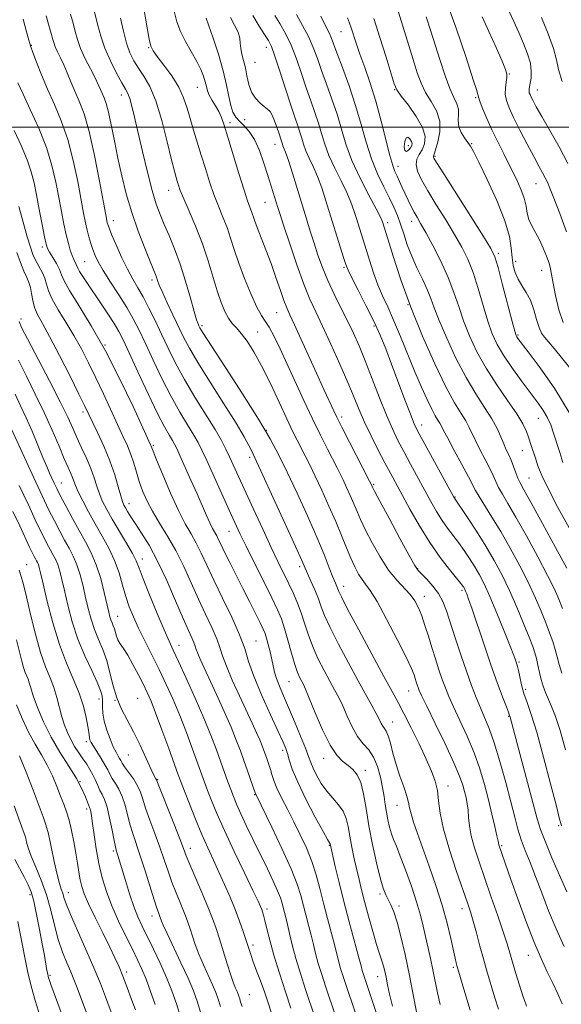
# Model space of a CAD drawing. Extents: x 2099800 to 2102700, y 309800 to 312700.
# Drawn here: x 2100745 to 2100911, y 310730 to 311033 of the extents above; entities that cross this region are included whole.
import ezdxf

# ---------------------------------------------------------------- set-up
doc = ezdxf.new("R2010")
doc.units = 0
doc.header["$MEASUREMENT"] = 0
for name, color, linetype, lineweight in [('CONTOUR INDEX', 41, 'Continuous', 13), ('CONTOUR INTERMEDIATE', 44, 'Continuous', 0), ('GRID LINE', 7, 'Continuous', 0), ('SPOT ELEVATION DTM', 2, 'Continuous', 13)]:
    doc.layers.add(name, color=color, linetype=linetype, lineweight=lineweight)

msp = doc.modelspace()

# ---------------------------------------------------------------- linework, layer by layer
at = {"layer": 'CONTOUR INDEX', "flags": 128}
for points, elevation in [([(2100911.704, 310729.805), (2100910.378, 310732.939), (2100908.872, 310736.181), (2100907.17, 310739.678), (2100905.232, 310743.804), (2100903.013, 310748.99), (2100900.533, 310755.403), (2100898.067, 310762.158), (2100895.953, 310768.107), (2100892.319, 310778.459), (2100892.219, 310778.823), (2100892.005, 310779.951), (2100891.652, 310781.608), (2100891, 310784.477), (2100890.094, 310788.312), (2100889.01, 310792.719), (2100887.794, 310797.372), (2100886.361, 310802.202), (2100884.595, 310807.205), (2100882.456, 310812.307), (2100880.225, 310817.153), (2100878.259, 310821.316), (2100876.815, 310824.53), (2100875.744, 310827.172), (2100874.797, 310829.781), (2100873.773, 310832.775), (2100872.678, 310836.107), (2100871.571, 310839.613), (2100870.498, 310843.123), (2100869.461, 310846.451), (2100868.455, 310849.409), (2100867.445, 310851.872), (2100866.296, 310853.976), (2100864.845, 310855.923), (2100860.738, 310860.344), (2100858.244, 310863.484), (2100855.624, 310867.526), (2100853.133, 310871.923), (2100851.055, 310875.947), (2100849.58, 310879.073), (2100848.505, 310881.569), (2100847.532, 310883.903), (2100846.435, 310886.421), (2100845.28, 310888.965), (2100844.207, 310891.254), (2100843.289, 310893.143), (2100842.337, 310895.025), (2100839.376, 310900.781), (2100837.23, 310905.046), (2100834.775, 310910.086), (2100832.138, 310915.708), (2100826.989, 310926.949), (2100824.798, 310931.675), (2100822.944, 310935.5), (2100821.431, 310938.324), (2100820.215, 310940.22), (2100819.056, 310941.961), (2100817.664, 310944.494), (2100815.855, 310948.462), (2100813.871, 310953.292), (2100812.056, 310958.108), (2100810.658, 310962.228), (2100809.532, 310965.763), (2100808.433, 310969.018), (2100807.174, 310972.267), (2100805.795, 310975.646), (2100804.393, 310979.258), (2100803.045, 310983.164), (2100801.748, 310987.246), (2100800.481, 310991.344), (2100798.06, 310999.087), (2100797.019, 311002.605), (2100796.11, 311005.86), (2100795.063, 311009.018), (2100793.546, 311012.292), (2100791.376, 311015.776), (2100788.98, 311019.092), (2100786.937, 311021.747), (2100785.666, 311023.482), (2100784.954, 311024.976), (2100784.426, 311027.145), (2100783.789, 311030.592), (2100782.438, 311038.404)], 930), ([(2100913.882, 310912.028), (2100909.506, 310919.348), (2100904.976, 310925.835), (2100901.261, 310930.748), (2100898.097, 310934.886), (2100897.76, 310935.364), (2100897.545, 310935.808), (2100897.154, 310937.09), (2100896.341, 310940.108), (2100893.373, 310951.429), (2100891.972, 310956.694), (2100890.987, 310959.978), (2100889.775, 310962.552), (2100887.478, 310966.287), (2100875.233, 310985.568), (2100873.04, 310989.048), (2100872.187, 310990.455), (2100872.04, 310990.806), (2100872.083, 310991.018), (2100872.289, 310991.607), (2100872.753, 310992.988), (2100873.47, 310995.424), (2100874.047, 310998.556), (2100873.988, 311001.875), (2100872.972, 311004.972), (2100871.355, 311007.858), (2100869.665, 311010.644), (2100868.295, 311013.495), (2100867.099, 311016.766), (2100865.801, 311020.863), (2100860.353, 311038.403)], 910), ([(2100868.273, 310719.829), (2100866.063, 310731.581), (2100864.695, 310738.529), (2100863.325, 310744.994), (2100862.022, 310750.585), (2100860.843, 310755.027), (2100859.827, 310758.164), (2100858.948, 310760.316), (2100857.414, 310763.442), (2100856.614, 310765.473), (2100855.66, 310768.629), (2100854.498, 310773.294), (2100853.267, 310778.917), (2100852.155, 310784.715), (2100851.284, 310790.002), (2100850.522, 310794.49), (2100849.674, 310797.988), (2100848.585, 310800.403), (2100847.263, 310802.029), (2100845.759, 310803.256), (2100844.105, 310804.514), (2100842.263, 310806.397), (2100840.179, 310809.537), (2100837.867, 310814.243), (2100835.618, 310819.513), (2100833.793, 310824.022), (2100832.641, 310826.792), (2100831.97, 310828.251), (2100830.905, 310830.265), (2100830.195, 310831.908), (2100829.328, 310834.414), (2100828.311, 310837.919), (2100827.226, 310841.865), (2100826.175, 310845.52), (2100825.186, 310848.428), (2100823.985, 310851.246), (2100822.22, 310854.907), (2100814.289, 310870.904), (2100812.4, 310874.799), (2100810.849, 310878.11), (2100809.112, 310881.926), (2100802.199, 310897.209), (2100800.702, 310900.465), (2100799.533, 310902.789), (2100798.187, 310905.11), (2100796.276, 310908.197), (2100793.875, 310912.173), (2100791.17, 310917.001), (2100788.355, 310922.537), (2100785.646, 310928.203), (2100783.26, 310933.315), (2100781.317, 310937.405), (2100779.536, 310940.878), (2100777.539, 310944.355), (2100775.087, 310948.262), (2100772.508, 310952.248), (2100770.274, 310955.767), (2100768.733, 310958.427), (2100767.745, 310960.463), (2100767.051, 310962.263), (2100766.433, 310964.147), (2100765.852, 310966.156), (2100765.314, 310968.264), (2100764.803, 310970.54), (2100764.222, 310973.45), (2100762.396, 310983.189), (2100761.025, 310989.689), (2100759.333, 310996.165), (2100757.346, 311001.913), (2100755.217, 311006.996), (2100753.131, 311011.667), (2100751.258, 311016.076), (2100749.703, 311019.969), (2100748.558, 311022.99), (2100747.845, 311025.006), (2100747.314, 311026.788), (2100746.647, 311029.331), (2100745.626, 311033.292)], 940), ([(2100911.601, 310831.686), (2100910.782, 310834.401), (2100910.188, 310836.758), (2100909.603, 310839.028), (2100908.849, 310841.453), (2100907.886, 310844.157), (2100906.711, 310847.234), (2100905.303, 310850.775), (2100903.567, 310854.851), (2100901.389, 310859.528), (2100898.72, 310864.784), (2100895.769, 310870.229), (2100892.813, 310875.384), (2100890.106, 310879.837), (2100886.127, 310886.146), (2100885.05, 310888.011), (2100882.868, 310892.244), (2100880.836, 310896.021), (2100878.488, 310900.329), (2100876.457, 310904.087), (2100875.204, 310906.49), (2100874.526, 310907.842), (2100874.049, 310908.723), (2100873.454, 310909.666), (2100872.632, 310911.013), (2100871.525, 310913.055), (2100870.092, 310916.024), (2100868.357, 310919.904), (2100866.358, 310924.618), (2100861.911, 310935.503), (2100859.803, 310940.507), (2100857.97, 310944.573), (2100856.373, 310948.034), (2100854.93, 310951.421), (2100853.575, 310955.124), (2100852.309, 310958.987), (2100848.347, 310971.783), (2100847.563, 310974.275), (2100846.639, 310976.846), (2100845.355, 310979.823), (2100843.589, 310983.413), (2100841.627, 310987.34), (2100839.858, 310991.21), (2100838.558, 310994.727), (2100837.571, 310997.99), (2100836.63, 311001.197), (2100835.522, 311004.535), (2100834.243, 311008.135), (2100832.844, 311012.115), (2100831.364, 311016.509), (2100829.805, 311021.013), (2100828.157, 311025.236), (2100826.435, 311028.865), (2100824.739, 311031.887), (2100823.194, 311034.368)], 920), ([(2100911.768, 311014.075), (2100910.623, 311017.758), (2100910.002, 311020.746), (2100909.118, 311024.174), (2100907.428, 311028.788), (2100905.341, 311033.785)], 900), ([(2100835.54, 310725.689), (2100832.671, 310734.264), (2100831.088, 310739.126), (2100829.659, 310743.815), (2100828.539, 310747.951), (2100827.695, 310751.443), (2100827.048, 310754.272), (2100826.527, 310756.453), (2100825.734, 310759.552), (2100825.381, 310760.885), (2100824.871, 310762.464), (2100824.005, 310764.632), (2100822.642, 310767.639), (2100820.86, 310771.373), (2100816.585, 310780.172), (2100814.464, 310784.579), (2100812.667, 310788.399), (2100811.357, 310791.326), (2100810.395, 310793.659), (2100809.568, 310795.845), (2100808.691, 310798.27), (2100806.54, 310804.316), (2100805.17, 310808.099), (2100803.466, 310812.569), (2100801.293, 310817.892), (2100798.623, 310824.035), (2100795.854, 310830.175), (2100793.492, 310835.29), (2100791.863, 310838.757), (2100790.573, 310841.547), (2100789.05, 310845.03), (2100786.913, 310850.113), (2100784.554, 310855.85), (2100782.558, 310860.834), (2100781.311, 310864.08), (2100780.41, 310866.29), (2100779.255, 310868.59), (2100777.422, 310871.807), (2100773.057, 310879.193), (2100771.359, 310882.178), (2100770.082, 310884.666), (2100769.102, 310886.966), (2100768.285, 310889.348), (2100767.459, 310891.928), (2100766.44, 310894.786), (2100765.11, 310897.944), (2100763.618, 310901.208), (2100762.175, 310904.325), (2100760.875, 310907.233), (2100759.326, 310910.611), (2100757.016, 310915.328), (2100753.674, 310921.826), (2100746.909, 310934.736), (2100745.114, 310938.256), (2100744.34, 310940.05)], 950), ([(2100800.451, 310726.508), (2100799.303, 310730.353), (2100798.065, 310733.82), (2100796.432, 310737.692), (2100794.242, 310742.453), (2100789.941, 310751.508), (2100788.776, 310754.052), (2100788.242, 310755.338), (2100787.76, 310756.764), (2100787.298, 310757.921), (2100786.806, 310759.291), (2100785.963, 310761.869), (2100783.191, 310770.782), (2100781.699, 310775.445), (2100779.365, 310782.281), (2100778.488, 310785.133), (2100776.996, 310791.049), (2100776.148, 310793.725), (2100775.117, 310795.935), (2100774.03, 310797.734), (2100773.064, 310799.235), (2100772.324, 310800.567), (2100771.646, 310801.922), (2100770.793, 310803.508), (2100769.619, 310805.44), (2100767.22, 310809.193), (2100766.512, 310810.398), (2100766.146, 310811.195), (2100765.994, 310811.805), (2100765.822, 310813.516), (2100765.561, 310815.288), (2100765.03, 310818.026), (2100764.139, 310821.55), (2100762.806, 310825.579), (2100761, 310829.928), (2100758.899, 310834.81), (2100756.737, 310840.542), (2100754.727, 310847.187), (2100753.015, 310853.812), (2100751.732, 310859.236), (2100750.951, 310862.597), (2100750.531, 310864.329), (2100750.272, 310865.185), (2100750.012, 310865.805), (2100749.719, 310866.368), (2100749.395, 310866.941), (2100749.019, 310867.634), (2100748.466, 310868.735), (2100747.587, 310870.579), (2100744.527, 310877.134), (2100742.421, 310881.556)], 960), ([(2100765.092, 310726.993), (2100762.182, 310734.775), (2100761.221, 310737.276), (2100760.242, 310739.65), (2100759.039, 310742.437), (2100757.702, 310745.758), (2100756.395, 310749.628), (2100755.226, 310754.013), (2100754.067, 310758.695), (2100752.735, 310763.409), (2100751.127, 310767.898), (2100749.47, 310771.935), (2100748.071, 310775.303), (2100747.159, 310777.847), (2100746.646, 310779.652), (2100746.363, 310780.867), (2100746.116, 310781.771), (2100745.62, 310783.168), (2100742.76, 310790.82)], 970)]:
    msp.add_lwpolyline(points, dxfattribs=dict(at, elevation=elevation))
at = {"layer": 'CONTOUR INTERMEDIATE', "flags": 128}
for points, elevation in [([(2100892.138, 310728.206), (2100891.043, 310731.674), (2100888.45, 310740.299), (2100887.485, 310743.678), (2100886.413, 310747.633), (2100885.327, 310751.71), (2100884.349, 310755.31), (2100883.522, 310758.116), (2100882.588, 310760.939), (2100879.212, 310770.613), (2100877.013, 310777.282), (2100875.194, 310783.605), (2100874.165, 310788.595), (2100873.669, 310792.419), (2100873.276, 310795.534), (2100872.613, 310798.398), (2100871.513, 310801.476), (2100869.862, 310805.234), (2100867.639, 310809.921), (2100865.189, 310814.902), (2100862.952, 310819.326), (2100861.177, 310822.712), (2100859.358, 310826.055), (2100856.8, 310830.722), (2100853.099, 310837.529), (2100849.02, 310845.088), (2100845.618, 310851.458), (2100843.674, 310855.202), (2100842.859, 310856.895), (2100841.83, 310859.438), (2100841.092, 310861.313), (2100839.971, 310864.225), (2100838.35, 310868.311), (2100836.106, 310873.672), (2100833.214, 310880.23), (2100830.033, 310887.202), (2100827.018, 310893.625), (2100824.425, 310898.908), (2100821.701, 310903.941), (2100818.091, 310909.981), (2100813.182, 310917.766), (2100807.916, 310925.946), (2100803.574, 310932.647), (2100801.101, 310936.498), (2100800.083, 310938.145), (2100799.77, 310938.735), (2100799.512, 310939.323), (2100799.072, 310940.596), (2100798.314, 310943.146), (2100797.148, 310947.324), (2100795.662, 310952.5), (2100793.987, 310957.803), (2100792.251, 310962.516), (2100790.572, 310966.556), (2100789.062, 310969.996), (2100787.785, 310973.023), (2100786.607, 310976.274), (2100785.349, 310980.499), (2100783.891, 310986.149), (2100782.374, 310992.463), (2100779.924, 311003.047), (2100779.108, 311006.452), (2100778.468, 311008.791), (2100777.891, 311010.345), (2100777.159, 311011.737), (2100776.031, 311013.676), (2100774.369, 311016.663), (2100772.476, 311020.382), (2100770.759, 311024.312), (2100769.51, 311028.056), (2100768.55, 311031.719), (2100767.581, 311035.531)], 934), ([(2100912.345, 310747.489), (2100909.887, 310752.896), (2100907.587, 310758.525), (2100905.484, 310764.041), (2100903.578, 310769.077), (2100901.872, 310773.365), (2100900.385, 310777.052), (2100899.142, 310780.386), (2100898.12, 310783.665), (2100897.126, 310787.385), (2100895.923, 310792.091), (2100894.351, 310798.058), (2100892.566, 310804.482), (2100890.803, 310810.29), (2100889.242, 310814.694), (2100887.846, 310818.065), (2100886.525, 310821.062), (2100885.194, 310824.265), (2100883.78, 310827.945), (2100882.216, 310832.295), (2100880.48, 310837.36), (2100878.744, 310842.59), (2100876.05, 310850.949), (2100874.974, 310853.792), (2100873.664, 310856.231), (2100871.913, 310858.566), (2100870.028, 310860.658), (2100868.443, 310862.257), (2100867.402, 310863.349), (2100866.373, 310864.853), (2100864.634, 310867.927), (2100861.744, 310873.229), (2100858.389, 310879.442), (2100855.538, 310884.751), (2100853.916, 310887.798), (2100853.27, 310889.043), (2100852.94, 310889.752), (2100852.391, 310890.844), (2100846.186, 310902.927), (2100843.823, 310907.556), (2100842.277, 310910.641), (2100841.33, 310912.601), (2100838.365, 310918.977), (2100836.518, 310923.005), (2100829.227, 310939.037), (2100827.78, 310942.176), (2100826.846, 310944.294), (2100825.996, 310946.512), (2100824.888, 310949.69), (2100823.523, 310953.647), (2100821.991, 310957.946), (2100820.396, 310962.169), (2100817.7, 310969.098), (2100816.902, 310971.299), (2100815.986, 310974.019), (2100815.506, 310975.282), (2100814.789, 310977.248), (2100813.672, 310980.611), (2100812.083, 310985.728), (2100808.714, 310996.883), (2100807.571, 311000.577), (2100806.717, 311003.004), (2100805.883, 311004.819), (2100804.88, 311006.555), (2100803.841, 311008.245), (2100802.978, 311009.796), (2100802.434, 311011.164), (2100802.082, 311012.48), (2100801.729, 311013.922), (2100801.193, 311015.649), (2100800.356, 311017.739), (2100799.114, 311020.252), (2100795.633, 311026.353), (2100794.062, 311029.466), (2100792.978, 311032.425), (2100792.142, 311035.759)], 928), ([(2100912.029, 310939.733), (2100910.772, 310943.695), (2100909.719, 310948.091), (2100908.95, 310951.938), (2100908.493, 310954.537), (2100908.159, 310956.33), (2100907.705, 310958.041), (2100906.946, 310960.224), (2100905.923, 310962.733), (2100904.735, 310965.249), (2100902.354, 310969.587), (2100901.495, 310971.544), (2100901.004, 310973.506), (2100900.633, 310975.621), (2100900.049, 310978.047), (2100898.998, 310980.903), (2100897.529, 310984.155), (2100895.765, 310987.732), (2100893.837, 310991.543), (2100891.891, 310995.419), (2100890.08, 310999.174), (2100888.537, 311002.614), (2100887.331, 311005.516), (2100886.51, 311007.651), (2100886.067, 311008.953), (2100885.763, 311010.011), (2100885.3, 311011.576), (2100884.456, 311014.211), (2100882.006, 311021.724), (2100880.631, 311025.978), (2100878.991, 311030.802), (2100876.821, 311036.656)], 906), ([(2100913.543, 310988.824), (2100910.812, 310993.867), (2100907.929, 310998.958), (2100905.441, 311003.291), (2100903.762, 311006.264), (2100902.768, 311008.097), (2100902.2, 311009.216), (2100901.84, 311009.994), (2100901.628, 311010.589), (2100901.543, 311011.108), (2100901.566, 311011.664), (2100901.686, 311012.411), (2100901.895, 311013.509), (2100902.146, 311015.087), (2100902.242, 311017.149), (2100901.948, 311019.665), (2100901.105, 311022.587), (2100899.845, 311025.794), (2100898.374, 311029.146), (2100896.864, 311032.516), (2100895.343, 311035.837)], 902), ([(2100874.119, 310729.559), (2100873.312, 310733.202), (2100871.878, 310740.309), (2100871.13, 310743.812), (2100868.898, 310753.759), (2100868.043, 310757.184), (2100866.866, 310761.226), (2100865.261, 310766.073), (2100863.48, 310771.075), (2100861.858, 310775.371), (2100860.654, 310778.355), (2100859.796, 310780.421), (2100859.135, 310782.22), (2100858.549, 310784.266), (2100858.025, 310786.539), (2100857.583, 310788.886), (2100857.218, 310791.215), (2100856.853, 310793.673), (2100856.389, 310796.467), (2100855.737, 310799.692), (2100854.837, 310802.987), (2100853.64, 310805.878), (2100852.128, 310808.069), (2100850.421, 310809.981), (2100848.67, 310812.216), (2100847.008, 310815.18), (2100845.477, 310818.513), (2100844.101, 310821.666), (2100842.867, 310824.262), (2100841.616, 310826.631), (2100840.156, 310829.277), (2100838.374, 310832.564), (2100836.479, 310836.286), (2100834.758, 310840.095), (2100833.42, 310843.707), (2100832.339, 310847.089), (2100831.31, 310850.273), (2100830.164, 310853.3), (2100828.885, 310856.247), (2100827.496, 310859.204), (2100824.231, 310865.929), (2100822.065, 310870.47), (2100819.423, 310876.128), (2100816.615, 310882.22), (2100809.224, 310898.425), (2100808.11, 310900.797), (2100806.756, 310903.388), (2100804.764, 310906.794), (2100798.553, 310916.766), (2100795.304, 310922.216), (2100792.585, 310927.229), (2100790.307, 310931.827), (2100788.253, 310936.17), (2100786.252, 310940.355), (2100784.324, 310944.247), (2100782.534, 310947.646), (2100780.915, 310950.478), (2100779.36, 310953.15), (2100777.727, 310956.189), (2100775.945, 310959.908), (2100774.229, 310963.75), (2100772.865, 310966.94), (2100772.057, 310968.916), (2100771.678, 310969.947), (2100771.519, 310970.515), (2100771.373, 310971.193), (2100771.045, 310972.937), (2100770.342, 310976.797), (2100769.139, 310983.342), (2100767.594, 310991.22), (2100765.934, 310998.596), (2100764.347, 311004.071), (2100762.876, 311007.972), (2100761.526, 311011.059), (2100760.297, 311013.948), (2100759.165, 311016.682), (2100758.101, 311019.163), (2100757.094, 311021.314), (2100756.199, 311023.151), (2100755.492, 311024.716), (2100755.013, 311026.061), (2100754.676, 311027.292), (2100754.36, 311028.527), (2100753.958, 311029.915), (2100753.413, 311031.734), (2100752.679, 311034.292)], 938), ([(2100883.384, 310727.849), (2100881.72, 310733.328), (2100879.32, 310741.623), (2100879.101, 310742.463), (2100878.759, 310743.897), (2100877.408, 310749.941), (2100876.267, 310754.663), (2100874.734, 310760.201), (2100872.81, 310766.244), (2100870.721, 310772.289), (2100867.152, 310782.29), (2100865.953, 310785.79), (2100865.156, 310788.379), (2100864.709, 310790.234), (2100864.367, 310791.863), (2100863.835, 310793.855), (2100862.908, 310796.641), (2100861.739, 310800.014), (2100860.567, 310803.609), (2100859.584, 310807.072), (2100858.781, 310810.104), (2100858.102, 310812.417), (2100857.496, 310813.841), (2100856.944, 310814.681), (2100856.434, 310815.362), (2100855.933, 310816.255), (2100855.309, 310817.531), (2100854.409, 310819.311), (2100853.092, 310821.732), (2100848.836, 310829.378), (2100845.843, 310834.863), (2100842.762, 310840.664), (2100840.188, 310845.776), (2100838.534, 310849.481), (2100837.501, 310852.206), (2100836.61, 310854.666), (2100835.503, 310857.383), (2100834.31, 310860.113), (2100833.279, 310862.42), (2100831.499, 310866.472), (2100829.588, 310870.715), (2100826.404, 310877.698), (2100822.695, 310885.79), (2100819.491, 310892.751), (2100817.552, 310896.929), (2100815.949, 310900.298), (2100815.147, 310901.927), (2100813.71, 310904.564), (2100811.217, 310908.745), (2100807.476, 310914.692), (2100803.226, 310921.369), (2100799.439, 310927.431), (2100796.824, 310931.903), (2100795.044, 310935.297), (2100791.753, 310942.15), (2100789.973, 310945.884), (2100788.494, 310949.091), (2100787.555, 310951.318), (2100787.033, 310952.744), (2100786.714, 310953.709), (2100786.383, 310954.599), (2100784.749, 310958.557), (2100783.076, 310962.687), (2100781.055, 310967.953), (2100779.055, 310973.703), (2100777.368, 310979.398), (2100775.974, 310984.966), (2100774.78, 310990.445), (2100773.706, 310995.796), (2100772.741, 311000.657), (2100771.892, 311004.583), (2100771.159, 311007.279), (2100770.524, 311009.048), (2100769.428, 311011.586), (2100768.753, 311013.093), (2100767.749, 311015.148), (2100766.315, 311017.916), (2100764.712, 311021.081), (2100763.294, 311024.206), (2100762.312, 311026.967), (2100761.619, 311029.494), (2100760.971, 311032.029), (2100760.178, 311034.753)], 936), ([(2100900.741, 310729.069), (2100900.507, 310729.782), (2100900.16, 310730.794), (2100899.554, 310732.627), (2100898.605, 310735.591), (2100897.486, 310739.166), (2100896.435, 310742.623), (2100895.597, 310745.489), (2100894.753, 310748.326), (2100893.595, 310751.951), (2100891.915, 310756.914), (2100889.914, 310762.678), (2100887.893, 310768.438), (2100886.117, 310773.532), (2100884.697, 310777.883), (2100883.706, 310781.557), (2100883.17, 310784.631), (2100882.922, 310787.224), (2100882.75, 310789.463), (2100882.482, 310791.472), (2100882.109, 310793.355), (2100881.663, 310795.214), (2100881.108, 310797.238), (2100880.14, 310799.99), (2100878.386, 310804.12), (2100875.671, 310809.92), (2100872.604, 310816.24), (2100869.992, 310821.569), (2100868.436, 310824.794), (2100867.709, 310826.399), (2100867.378, 310827.266), (2100867.085, 310828.121), (2100866.772, 310829.074), (2100866.456, 310830.075), (2100866.077, 310831.218), (2100865.278, 310833.15), (2100863.624, 310836.657), (2100860.884, 310842.128), (2100857.641, 310848.366), (2100854.676, 310853.774), (2100852.581, 310857.183), (2100851.174, 310859.123), (2100850.077, 310860.552), (2100848.978, 310862.271), (2100847.811, 310864.459), (2100846.573, 310867.143), (2100845.244, 310870.348), (2100843.74, 310874.095), (2100841.961, 310878.407), (2100839.866, 310883.213), (2100837.661, 310888.069), (2100835.612, 310892.44), (2100833.92, 310895.93), (2100832.52, 310898.715), (2100830.07, 310903.484), (2100828.665, 310906.316), (2100826.846, 310910.144), (2100824.478, 310915.256), (2100821.792, 310920.974), (2100819.11, 310926.378), (2100816.698, 310930.728), (2100814.605, 310934.012), (2100812.824, 310936.4), (2100811.334, 310938.104), (2100810.056, 310939.522), (2100808.895, 310941.094), (2100807.767, 310943.202), (2100806.624, 310945.989), (2100805.424, 310949.539), (2100802.635, 310958.79), (2100800.88, 310964.017), (2100798.841, 310969.252), (2100796.801, 310974.044), (2100795.114, 310977.905), (2100794.036, 310980.507), (2100793.432, 310982.15), (2100793.065, 310983.297), (2100792.711, 310984.464), (2100792.189, 310986.408), (2100791.328, 310989.941), (2100790.014, 310995.502), (2100788.352, 311002.026), (2100786.5, 311008.073), (2100784.609, 311012.544), (2100782.785, 311015.699), (2100781.125, 311018.138), (2100779.702, 311020.413), (2100778.489, 311022.882), (2100777.437, 311025.854), (2100776.495, 311029.513), (2100775.608, 311033.534)], 932), ([(2100913.208, 310764.332), (2100908.612, 310774.854), (2100906.474, 310779.902), (2100905.088, 310783.527), (2100904.081, 310786.813), (2100901.099, 310798.041), (2100895.729, 310818.144), (2100895.464, 310818.959), (2100895.209, 310819.67), (2100894.566, 310821.379), (2100893.391, 310824.463), (2100891.761, 310828.83), (2100889.804, 310834.271), (2100887.677, 310840.445), (2100883.988, 310851.432), (2100882.923, 310854.54), (2100882.327, 310856.18), (2100882, 310856.983), (2100881.77, 310857.487), (2100881.577, 310857.861), (2100881.391, 310858.18), (2100881.129, 310858.572), (2100880.51, 310859.374), (2100876.988, 310863.672), (2100874.105, 310867.385), (2100870.908, 310871.945), (2100867.724, 310877.101), (2100864.79, 310882.282), (2100858.813, 310893.332), (2100857.121, 310896.525), (2100855.079, 310900.46), (2100852.887, 310904.816), (2100850.859, 310909.057), (2100849.191, 310912.851), (2100847.603, 310916.686), (2100845.692, 310921.251), (2100843.2, 310926.956), (2100840.437, 310933.09), (2100837.854, 310938.658), (2100835.77, 310943.021), (2100833.968, 310946.946), (2100832.101, 310951.554), (2100829.943, 310957.551), (2100827.765, 310963.978), (2100825.96, 310969.462), (2100824.806, 310973.014), (2100824.111, 310975.196), (2100822.089, 310981.776), (2100821.061, 310985.06), (2100819.824, 310988.874), (2100818.412, 310992.759), (2100816.87, 310996.155), (2100815.257, 310998.653), (2100813.687, 311000.427), (2100812.285, 311001.8), (2100811.149, 311003.09), (2100810.258, 311004.596), (2100809.561, 311006.612), (2100808.976, 311009.383), (2100808.293, 311012.968), (2100807.269, 311017.377), (2100805.773, 311022.461), (2100804.128, 311027.434), (2100802.015, 311033.533)], 926), ([(2100911.54, 310784.694), (2100911.411, 310785.128), (2100910.98, 310786.746), (2100909.964, 310790.692), (2100908.205, 310797.576), (2100906.039, 310805.876), (2100903.923, 310813.535), (2100902.224, 310818.994), (2100900.939, 310822.671), (2100899.974, 310825.484), (2100899.244, 310828.149), (2100898.701, 310830.588), (2100898.309, 310832.523), (2100898.027, 310833.771), (2100897.815, 310834.525), (2100897.383, 310835.758), (2100896.843, 310837.196), (2100895.726, 310840.054), (2100893.879, 310844.687), (2100891.638, 310850.189), (2100889.464, 310855.335), (2100887.702, 310859.202), (2100886.226, 310862.069), (2100884.797, 310864.516), (2100883.227, 310867.004), (2100881.536, 310869.523), (2100879.801, 310871.948), (2100876.392, 310876.429), (2100874.723, 310878.811), (2100873.059, 310881.514), (2100871.315, 310884.606), (2100865.031, 310896.124), (2100862.946, 310899.98), (2100861.124, 310903.449), (2100859.407, 310906.996), (2100857.563, 310911.249), (2100855.438, 310916.592), (2100853.187, 310922.439), (2100851.04, 310927.96), (2100849.158, 310932.55), (2100847.405, 310936.488), (2100845.578, 310940.28), (2100843.539, 310944.314), (2100841.436, 310948.518), (2100839.485, 310952.703), (2100837.849, 310956.718), (2100836.478, 310960.559), (2100835.268, 310964.256), (2100834.115, 310967.887), (2100832.924, 310971.706), (2100828.597, 310985.783), (2100827.336, 310989.754), (2100826.484, 310992.228), (2100825.975, 310993.527), (2100825.681, 310994.206), (2100825.487, 310994.73), (2100825.2, 310995.693), (2100824.362, 310998.198), (2100823.79, 310999.957), (2100823.108, 311001.919), (2100822.4, 311003.626), (2100821.712, 311004.758), (2100820.935, 311005.534), (2100819.923, 311006.309), (2100818.602, 311007.387), (2100817.184, 311008.867), (2100815.955, 311010.795), (2100815.122, 311013.164), (2100814.567, 311015.749), (2100814.095, 311018.271), (2100813.563, 311020.509), (2100813.048, 311022.468), (2100812.684, 311024.21), (2100812.527, 311025.818), (2100812.344, 311027.453), (2100811.828, 311029.297), (2100810.784, 311031.46), (2100809.468, 311033.769)], 924), ([(2100912.772, 310808.069), (2100911.094, 310814.017), (2100909.678, 310818.399), (2100908.506, 310821.471), (2100906.656, 310825.777), (2100905.911, 310827.711), (2100905.278, 310829.735), (2100904.745, 310831.945), (2100904.279, 310834.182), (2100903.841, 310836.221), (2100903.363, 310837.982), (2100902.668, 310839.975), (2100901.547, 310842.856), (2100899.867, 310847.052), (2100897.778, 310852.082), (2100895.505, 310857.234), (2100893.212, 310861.968), (2100890.823, 310866.409), (2100888.204, 310870.852), (2100885.324, 310875.435), (2100882.563, 310879.672), (2100878.539, 310885.677), (2100878.393, 310885.928), (2100868.77, 310903.436), (2100867.196, 310906.365), (2100866.142, 310908.596), (2100864.991, 310911.484), (2100863.289, 310915.99), (2100859.178, 310926.954), (2100857.375, 310931.64), (2100855.634, 310935.864), (2100853.655, 310940.217), (2100851.274, 310945.052), (2100848.855, 310949.775), (2100846.899, 310953.558), (2100845.738, 310955.901), (2100845.045, 310957.619), (2100844.327, 310959.857), (2100838.93, 310977.277), (2100837.631, 310981.274), (2100836.345, 310984.788), (2100835.037, 310987.82), (2100833.801, 310990.434), (2100832.769, 310992.708), (2100832.023, 310994.728), (2100831.456, 310996.603), (2100830.915, 310998.445), (2100830.255, 311000.438), (2100829.356, 311003.031), (2100828.107, 311006.744), (2100826.471, 311011.802), (2100824.719, 311017.261), (2100823.197, 311021.883), (2100822.125, 311024.808), (2100821.211, 311026.683), (2100820.034, 311028.532), (2100818.315, 311031.142), (2100816.339, 311034.348)], 922), ([(2100911.875, 310851.612), (2100910.739, 310854.497), (2100909.356, 310857.62), (2100907.272, 310861.823), (2100904.23, 310867.596), (2100900.735, 310874.02), (2100897.485, 310879.82), (2100895.029, 310884.028), (2100893.31, 310886.891), (2100892.124, 310888.963), (2100891.255, 310890.754), (2100890.448, 310892.599), (2100889.439, 310894.793), (2100888.058, 310897.511), (2100886.511, 310900.457), (2100885.099, 310903.219), (2100883.102, 310907.474), (2100882.048, 310909.427), (2100880.604, 310911.719), (2100878.606, 310914.989), (2100875.917, 310919.948), (2100872.503, 310927.026), (2100868.744, 310935.524), (2100865.123, 310944.463), (2100862.052, 310952.918), (2100859.652, 310960.177), (2100857.971, 310965.582), (2100856.383, 310970.756), (2100856.196, 310971.273), (2100855.648, 310972.418), (2100854.365, 310974.858), (2100852.142, 310979.005), (2100849.453, 310984.247), (2100846.946, 310989.713), (2100845.093, 310994.726), (2100843.686, 310999.377), (2100842.345, 311003.949), (2100840.789, 311008.632), (2100839.13, 311013.239), (2100837.581, 311017.486), (2100836.274, 311021.19), (2100835.022, 311024.555), (2100833.559, 311027.881), (2100831.727, 311031.352), (2100829.8, 311034.683)], 918), ([(2100913.156, 310864.117), (2100909.74, 310870.409), (2100905.7, 310877.812), (2100902.157, 310884.257), (2100899.951, 310888.219), (2100898.795, 310890.334), (2100898.121, 310891.781), (2100897.46, 310893.497), (2100896.745, 310895.444), (2100896.011, 310897.342), (2100895.28, 310899), (2100894.533, 310900.584), (2100893.741, 310902.35), (2100892.845, 310904.511), (2100891.678, 310907.106), (2100890.047, 310910.131), (2100887.819, 310913.622), (2100885.113, 310917.776), (2100882.109, 310922.831), (2100879.015, 310928.822), (2100876.147, 310934.988), (2100873.849, 310940.364), (2100872.33, 310944.279), (2100871.255, 310947.218), (2100870.153, 310949.954), (2100868.68, 310953.098), (2100866.991, 310956.592), (2100865.365, 310960.212), (2100864.018, 310963.754), (2100862.911, 310967.083), (2100861.937, 310970.085), (2100860.983, 310972.725), (2100859.897, 310975.289), (2100858.518, 310978.143), (2100856.758, 310981.583), (2100854.807, 310985.627), (2100852.929, 310990.225), (2100851.301, 310995.32), (2100849.76, 311000.838), (2100848.06, 311006.701), (2100846.056, 311012.73), (2100844.017, 311018.342), (2100842.318, 311022.857), (2100840.544, 311027.607), (2100839.992, 311028.874), (2100838.436, 311031.861), (2100837.324, 311034.214)], 916), ([(2100913.9, 310876.492), (2100910.465, 310882.778), (2100907.51, 310888.441), (2100905.518, 310892.634), (2100904.297, 310895.625), (2100903.487, 310897.964), (2100902.112, 310902.174), (2100901.447, 310904.173), (2100900.712, 310906.19), (2100899.599, 310908.555), (2100897.747, 310911.663), (2100894.947, 310915.771), (2100891.609, 310920.594), (2100888.301, 310925.713), (2100885.48, 310930.767), (2100883.185, 310935.64), (2100881.346, 310940.279), (2100879.849, 310944.682), (2100878.392, 310949.061), (2100876.629, 310953.685), (2100874.35, 310958.666), (2100871.883, 310963.503), (2100869.692, 310967.54), (2100868.119, 310970.327), (2100867.016, 310972.228), (2100866.114, 310973.812), (2100865.196, 310975.539), (2100864.248, 310977.434), (2100863.311, 310979.416), (2100862.421, 310981.396), (2100861.6, 310983.261), (2100860.868, 310984.893), (2100860.215, 310986.322), (2100859.52, 310988.178), (2100858.635, 310991.239), (2100855.995, 311001.876), (2100854.351, 311007.962), (2100852.604, 311013.522), (2100850.902, 311018.382), (2100849.406, 311022.511), (2100848.24, 311025.889), (2100846.725, 311030.566), (2100846.203, 311032.075), (2100845.601, 311033.656)], 914), ([(2100911.961, 310896.689), (2100910.986, 310899.768), (2100909.124, 310905.706), (2100908.221, 310908.258), (2100907.165, 310910.611), (2100905.824, 310912.882), (2100904.089, 310915.344), (2100899.123, 310921.943), (2100896.24, 310925.905), (2100893.657, 310929.705), (2100891.699, 310933.04), (2100890.193, 310936.334), (2100888.844, 310940.194), (2100887.411, 310945.001), (2100885.882, 310950.245), (2100884.3, 310955.189), (2100882.668, 310959.322), (2100880.829, 310963.028), (2100878.585, 310966.914), (2100875.846, 310971.39), (2100872.95, 310976.066), (2100870.343, 310980.354), (2100868.395, 310983.795), (2100867.19, 310986.44), (2100866.735, 310988.471), (2100866.988, 310990.08), (2100867.7, 310991.508), (2100868.575, 310993.008), (2100869.294, 310994.812), (2100869.473, 310997.065), (2100868.703, 310999.891), (2100866.785, 311003.287), (2100864.329, 311006.729), (2100862.148, 311009.569), (2100860.82, 311011.47), (2100859.974, 311013.347), (2100859.002, 311016.432), (2100857.463, 311021.517), (2100855.577, 311027.648), (2100853.727, 311033.435)], 912), ([(2100914.067, 310925.765), (2100911.47, 310929.053), (2100909.285, 310931.757), (2100907.56, 310933.805), (2100906.307, 310935.235), (2100905.389, 310936.515), (2100904.634, 310938.216), (2100903.884, 310940.728), (2100903.031, 310943.706), (2100901.986, 310946.622), (2100900.705, 310949.074), (2100899.353, 310951.164), (2100898.143, 310953.121), (2100897.245, 310955.148), (2100896.647, 310957.348), (2100896.292, 310959.798), (2100896.048, 310962.639), (2100895.487, 310966.258), (2100894.106, 310971.109), (2100891.627, 310977.333), (2100888.666, 310983.836), (2100886.062, 310989.214), (2100884.429, 310992.462), (2100883.469, 310994.162), (2100882.661, 310995.294), (2100881.627, 310996.652), (2100880.575, 310998.302), (2100879.858, 311000.123), (2100879.701, 311002.002), (2100879.819, 311003.845), (2100879.798, 311005.562), (2100879.313, 311007.169), (2100878.387, 311009.095), (2100877.135, 311011.874), (2100875.67, 311015.845), (2100874.117, 311020.568), (2100871.205, 311029.869), (2100869.858, 311034.011)], 908), ([(2100913.128, 310967.719), (2100911.049, 310973.389), (2100909.201, 310978.114), (2100907.975, 310981.178), (2100907.194, 310983.022), (2100906.534, 310984.378), (2100905.708, 310985.908), (2100904.563, 310987.981), (2100902.982, 310990.897), (2100900.932, 310994.782), (2100898.729, 310999.059), (2100896.772, 311002.976), (2100895.383, 311005.972), (2100894.559, 311008.247), (2100894.216, 311010.187), (2100894.251, 311012.086), (2100894.484, 311013.847), (2100894.715, 311015.277), (2100894.739, 311016.356), (2100894.324, 311017.753), (2100893.236, 311020.308), (2100891.368, 311024.516), (2100889.129, 311029.498), (2100887.057, 311034.026)], 904), ([(2100859.483, 310729.124), (2100858.543, 310732.831), (2100857.913, 310735.708), (2100857.457, 310737.992), (2100857.06, 310739.887), (2100856.681, 310741.468), (2100856.3, 310742.776), (2100855.317, 310745.518), (2100854.491, 310748.107), (2100853.341, 310752.086), (2100852.045, 310756.796), (2100850.84, 310761.321), (2100849.9, 310764.986), (2100849.147, 310768.081), (2100848.44, 310771.137), (2100847.677, 310774.541), (2100846.917, 310778.101), (2100846.258, 310781.484), (2100845.74, 310784.426), (2100845.156, 310786.952), (2100844.239, 310789.162), (2100842.811, 310791.17), (2100841.042, 310793.156), (2100839.19, 310795.317), (2100837.483, 310797.762), (2100836.04, 310800.246), (2100834.948, 310802.44), (2100834.219, 310804.182), (2100833.564, 310805.995), (2100832.613, 310808.568), (2100831.114, 310812.35), (2100829.278, 310816.805), (2100827.43, 310821.153), (2100825.842, 310824.773), (2100824.58, 310827.68), (2100823.656, 310830.046), (2100823.051, 310832.057), (2100822.628, 310833.948), (2100822.221, 310835.967), (2100821.705, 310838.26), (2100821.131, 310840.568), (2100820.597, 310842.53), (2100820.141, 310843.953), (2100819.576, 310845.296), (2100818.659, 310847.184), (2100817.22, 310850.075), (2100815.373, 310853.756), (2100813.304, 310857.846), (2100809.263, 310865.791), (2100807.678, 310868.96), (2100806.577, 310871.248), (2100805.831, 310872.841), (2100805.243, 310874.029), (2100803.947, 310876.333), (2100803.105, 310877.995), (2100802.061, 310880.31), (2100799.18, 310886.99), (2100797.318, 310891.213), (2100793.91, 310898.798), (2100792.919, 310900.963), (2100792.262, 310902.293), (2100791.61, 310903.426), (2100790.658, 310904.989), (2100789.196, 310907.58), (2100787.035, 310911.786), (2100784.126, 310917.844), (2100780.985, 310924.578), (2100778.267, 310930.46), (2100776.422, 310934.395), (2100775.075, 310937.027), (2100773.644, 310939.436), (2100771.705, 310942.439), (2100769.455, 310945.815), (2100765.394, 310951.835), (2100763.963, 310953.991), (2100762.985, 310955.544), (2100762.447, 310956.532), (2100761.959, 310957.696), (2100761.181, 310959.237), (2100760.665, 310960.443), (2100760.114, 310962.051), (2100759.523, 310964.148), (2100758.877, 310966.821), (2100758.164, 310970.126), (2100757.39, 310973.992), (2100756.564, 310978.321), (2100755.652, 310983.036), (2100754.455, 310988.159), (2100752.733, 310993.733), (2100750.375, 310999.678), (2100747.795, 311005.405), (2100745.535, 311010.198), (2100743.992, 311013.603)], 942), ([(2100856.046, 310722.183), (2100850.662, 310738.242), (2100850.364, 310739.208), (2100850.131, 310740.069), (2100849.744, 310741.56), (2100848.986, 310744.423), (2100846.134, 310755.07), (2100844.488, 310761.364), (2100843.014, 310767.21), (2100841.816, 310772.128), (2100840.179, 310779.102), (2100840.135, 310779.208), (2100839.999, 310779.43), (2100839.437, 310780.411), (2100838.053, 310782.919), (2100835.643, 310787.383), (2100832.777, 310792.875), (2100830.216, 310798.126), (2100828.54, 310802.133), (2100827.597, 310804.961), (2100827.05, 310806.941), (2100826.557, 310808.504), (2100825.746, 310810.471), (2100824.238, 310813.761), (2100821.835, 310818.926), (2100819.072, 310825.043), (2100816.664, 310830.822), (2100815.088, 310835.357), (2100813.874, 310839.27), (2100812.314, 310843.565), (2100809.916, 310848.937), (2100807.055, 310854.838), (2100804.326, 310860.41), (2100802.176, 310864.987), (2100800.474, 310868.672), (2100798.948, 310871.762), (2100797.351, 310874.605), (2100795.549, 310877.769), (2100793.436, 310881.874), (2100791, 310887.225), (2100788.604, 310892.852), (2100786.706, 310897.473), (2100785.635, 310900.143), (2100785.061, 310901.654), (2100784.882, 310902.076), (2100782.487, 310907.331), (2100779.45, 310913.941), (2100775.435, 310922.35), (2100770.974, 310931.045), (2100766.583, 310938.728), (2100762.726, 310944.984), (2100759.856, 310949.613), (2100758.242, 310952.577), (2100757.429, 310954.476), (2100756.778, 310956.068), (2100755.811, 310957.922), (2100754.683, 310959.852), (2100753.708, 310961.48), (2100753.101, 310962.629), (2100752.691, 310963.923), (2100752.207, 310966.188), (2100751.457, 310969.951), (2100750.55, 310974.565), (2100749.675, 310979.083), (2100748.934, 310982.831), (2100748.09, 310986.211), (2100746.822, 310989.895), (2100744.94, 310994.316), (2100742.784, 310998.958)], 944), ([(2100863.612, 310996.67), (2100863.218, 310995.513), (2100863.085, 310993.959), (2100863.257, 310992.768), (2100863.741, 310992.503), (2100864.379, 310992.936), (2100864.975, 310993.646), (2100865.359, 310994.297), (2100865.475, 310994.911), (2100865.293, 310995.595), (2100864.819, 310996.367), (2100864.199, 310996.874), (2100863.612, 310996.67)], 914), ([(2100847.908, 310727.24), (2100845.058, 310735.729), (2100844.138, 310738.537), (2100843.462, 310740.744), (2100842.934, 310742.696), (2100841.674, 310747.706), (2100839.45, 310756.118), (2100838.219, 310760.833), (2100837.073, 310765.317), (2100835.904, 310769.577), (2100834.552, 310773.725), (2100832.902, 310777.846), (2100831.02, 310781.926), (2100829.02, 310785.927), (2100827.027, 310789.78), (2100825.217, 310793.307), (2100823.779, 310796.301), (2100822.834, 310798.63), (2100822.242, 310800.467), (2100821.793, 310802.057), (2100821.32, 310803.601), (2100820.815, 310805.11), (2100820.311, 310806.545), (2100819.819, 310807.911), (2100819.26, 310809.37), (2100818.533, 310811.126), (2100817.541, 310813.377), (2100816.206, 310816.304), (2100812.284, 310824.718), (2100810.065, 310829.585), (2100808.235, 310833.885), (2100807.079, 310837.078), (2100806.259, 310839.651), (2100805.278, 310842.344), (2100803.76, 310845.751), (2100801.799, 310849.859), (2100799.612, 310854.507), (2100797.37, 310859.51), (2100795.067, 310864.602), (2100792.653, 310869.494), (2100790.124, 310873.954), (2100787.657, 310877.975), (2100785.474, 310881.604), (2100783.742, 310884.897), (2100782.407, 310887.942), (2100781.359, 310890.833), (2100780.484, 310893.649), (2100779.663, 310896.402), (2100778.774, 310899.09), (2100777.702, 310901.769), (2100776.361, 310904.735), (2100774.673, 310908.346), (2100770.306, 310917.785), (2100767.971, 310922.762), (2100765.74, 310927.36), (2100763.529, 310931.641), (2100761.201, 310935.779), (2100758.704, 310939.87), (2100756.336, 310943.707), (2100754.482, 310947.002), (2100753.395, 310949.569), (2100752.785, 310951.612), (2100752.229, 310953.437), (2100751.405, 310955.285), (2100749.433, 310958.969), (2100748.611, 310960.773), (2100747.808, 310963.007), (2100746.826, 310966.218), (2100745.549, 310970.67), (2100744.202, 310975.493)], 946), ([(2100841.724, 310726.465), (2100838.865, 310734.997), (2100837.613, 310738.831), (2100836.561, 310742.279), (2100835.736, 310745.324), (2100835.045, 310748.149), (2100834.361, 310750.989), (2100833.592, 310754.014), (2100831.187, 310763.183), (2100830.068, 310766.676), (2100828.2, 310771.389), (2100825.375, 310777.659), (2100822.219, 310784.301), (2100817.304, 310794.376), (2100817.237, 310794.55), (2100814.782, 310801.585), (2100813.663, 310804.751), (2100812.556, 310807.824), (2100811.297, 310811.107), (2100809.661, 310815.058), (2100807.525, 310819.925), (2100805.178, 310825.115), (2100800.172, 310836.004), (2100799.408, 310837.791), (2100798.952, 310839.049), (2100798.629, 310840.062), (2100798.243, 310841.124), (2100797.603, 310842.565), (2100796.543, 310844.881), (2100794.899, 310848.604), (2100792.59, 310853.997), (2100789.861, 310860.24), (2100787.035, 310866.243), (2100784.399, 310871.132), (2100782.089, 310874.901), (2100780.198, 310877.763), (2100778.791, 310879.916), (2100777.795, 310881.5), (2100777.108, 310882.643), (2100776.617, 310883.532), (2100776.181, 310884.607), (2100775.65, 310886.366), (2100774.888, 310889.175), (2100773.808, 310892.866), (2100772.337, 310897.135), (2100770.477, 310901.642), (2100768.527, 310905.893), (2100764.526, 310914.181), (2100762.775, 310917.724), (2100760.024, 310923.219), (2100756.772, 310929.62), (2100753.744, 310935.424), (2100751.511, 310939.505), (2100750.031, 310942.241), (2100749.109, 310944.391), (2100748.554, 310946.551), (2100748.189, 310948.674), (2100747.837, 310950.556), (2100747.352, 310952.095), (2100746.689, 310953.622), (2100745.83, 310955.571), (2100744.781, 310958.243), (2100743.646, 310961.396)], 948), ([(2100828.155, 310728.526), (2100826.481, 310733.512), (2100824.597, 310739.264), (2100822.87, 310744.826), (2100821.589, 310749.413), (2100820.715, 310752.934), (2100820.127, 310755.467), (2100819.714, 310757.129), (2100819.404, 310758.185), (2100819.134, 310758.934), (2100818.787, 310759.765), (2100818.019, 310761.42), (2100816.433, 310764.729), (2100813.81, 310770.163), (2100810.652, 310776.762), (2100807.643, 310783.206), (2100805.319, 310788.442), (2100803.642, 310792.482), (2100802.427, 310795.604), (2100801.479, 310798.148), (2100797.811, 310808.32), (2100795.911, 310813.429), (2100793.859, 310818.685), (2100791.791, 310823.618), (2100789.696, 310828.268), (2100787.529, 310832.8), (2100785.28, 310837.315), (2100783.093, 310841.658), (2100781.144, 310845.61), (2100779.567, 310849.043), (2100778.299, 310852.193), (2100777.232, 310855.388), (2100776.243, 310858.877), (2100775.159, 310862.599), (2100773.792, 310866.41), (2100772.02, 310870.198), (2100769.965, 310873.955), (2100767.813, 310877.703), (2100765.748, 310881.404), (2100763.938, 310884.798), (2100762.553, 310887.566), (2100761.691, 310889.503), (2100761.176, 310890.856), (2100760.765, 310891.982), (2100760.233, 310893.249), (2100759.442, 310895.048), (2100758.274, 310897.778), (2100756.637, 310901.709), (2100754.558, 310906.596), (2100752.089, 310912.062), (2100749.33, 310917.731), (2100746.576, 310923.221), (2100744.17, 310928.146)], 952), ([(2100822.528, 310725.625), (2100821.222, 310729.844), (2100819.958, 310733.473), (2100818.702, 310736.879), (2100817.524, 310740.019), (2100816.519, 310742.746), (2100815.739, 310745.001), (2100814.344, 310749.332), (2100813.433, 310752.076), (2100812.305, 310755.284), (2100810.951, 310758.857), (2100809.384, 310762.682), (2100807.683, 310766.6), (2100805.947, 310770.434), (2100804.242, 310774.098), (2100802.514, 310777.843), (2100800.677, 310782.007), (2100798.706, 310786.742), (2100796.817, 310791.454), (2100795.286, 310795.363), (2100794.266, 310798.027), (2100793.409, 310800.353), (2100790.453, 310808.54), (2100788.356, 310814.289), (2100786.426, 310819.478), (2100785, 310823.124), (2100783.86, 310825.745), (2100782.649, 310828.23), (2100781.115, 310831.228), (2100779.414, 310834.422), (2100777.806, 310837.253), (2100776.502, 310839.309), (2100775.516, 310840.767), (2100774.813, 310841.951), (2100774.345, 310843.121), (2100773.718, 310845.363), (2100773.369, 310846.334), (2100772.992, 310847.229), (2100772.638, 310848.104), (2100772.326, 310849.083), (2100771.96, 310850.55), (2100770.585, 310856.561), (2100769.481, 310860.848), (2100768.134, 310865.112), (2100766.571, 310868.829), (2100764.811, 310872.21), (2100762.871, 310875.648), (2100760.802, 310879.389), (2100758.811, 310883.097), (2100757.142, 310886.286), (2100755.963, 310888.616), (2100755.141, 310890.32), (2100753.752, 310893.342), (2100752.857, 310895.368), (2100751.664, 310898.182), (2100750.105, 310901.958), (2100748.32, 310906.246), (2100746.5, 310910.44), (2100744.79, 310914.124), (2100743.134, 310917.649)], 954), ([(2100813.056, 310729.004), (2100812.619, 310730.375), (2100812.338, 310731.374), (2100812.109, 310732.143), (2100811.861, 310732.836), (2100811.534, 310733.61), (2100811.071, 310734.647), (2100810.426, 310736.229), (2100809.557, 310738.662), (2100808.455, 310742.095), (2100806.08, 310749.833), (2100805.05, 310753.052), (2100803.961, 310756.125), (2100802.549, 310759.701), (2100800.669, 310764.164), (2100796.957, 310772.79), (2100795.864, 310775.439), (2100795.004, 310777.666), (2100793.839, 310780.713), (2100792.019, 310785.371), (2100786.814, 310798.573), (2100786.666, 310798.865), (2100786.464, 310799.187), (2100785.99, 310800.084), (2100785.05, 310802.051), (2100783.528, 310805.375), (2100781.609, 310809.505), (2100779.559, 310813.68), (2100777.61, 310817.333), (2100775.874, 310820.669), (2100774.431, 310824.084), (2100773.312, 310827.856), (2100772.352, 310831.79), (2100771.337, 310835.571), (2100770.116, 310838.969), (2100768.798, 310842.1), (2100767.558, 310845.163), (2100766.525, 310848.326), (2100765.653, 310851.622), (2100764.852, 310855.05), (2100764.04, 310858.573), (2100763.164, 310862.008), (2100762.18, 310865.136), (2100761.051, 310867.821), (2100759.78, 310870.263), (2100758.379, 310872.745), (2100756.855, 310875.513), (2100755.209, 310878.646), (2100753.437, 310882.186), (2100751.538, 310886.157), (2100749.505, 310890.527), (2100741.368, 310908.215)], 956), ([(2100806.395, 310728.941), (2100805.706, 310731.248), (2100804.963, 310733.328), (2100803.983, 310735.651), (2100801.162, 310741.811), (2100799.749, 310745.085), (2100798.616, 310748.073), (2100797.743, 310750.687), (2100797.058, 310752.888), (2100796.476, 310754.708), (2100795.86, 310756.445), (2100795.062, 310758.466), (2100793.983, 310761.043), (2100792.73, 310764.066), (2100791.46, 310767.33), (2100790.28, 310770.688), (2100789.097, 310774.224), (2100787.769, 310778.079), (2100786.22, 310782.288), (2100784.655, 310786.46), (2100783.343, 310790.099), (2100782.454, 310792.862), (2100781.74, 310795.023), (2100780.852, 310797.01), (2100779.559, 310799.128), (2100778.107, 310801.192), (2100776.865, 310802.895), (2100776.097, 310804.027), (2100775.662, 310804.769), (2100775.316, 310805.397), (2100774.854, 310806.177), (2100774.215, 310807.324), (2100773.376, 310809.041), (2100772.357, 310811.43), (2100771.344, 310814.2), (2100770.566, 310816.961), (2100770.182, 310819.391), (2100770.074, 310821.454), (2100770.056, 310823.182), (2100769.931, 310824.688), (2100769.471, 310826.42), (2100768.44, 310828.907), (2100766.71, 310832.531), (2100764.585, 310837.087), (2100762.478, 310842.223), (2100760.724, 310847.57), (2100759.346, 310852.694), (2100758.292, 310857.143), (2100757.496, 310860.585), (2100756.848, 310863.169), (2100756.226, 310865.161), (2100755.532, 310866.813), (2100754.75, 310868.316), (2100753.887, 310869.843), (2100752.908, 310871.636), (2100751.606, 310874.195), (2100749.733, 310878.085), (2100747.179, 310883.554), (2100744.401, 310889.581)], 958), ([(2100794.149, 310725.492), (2100792.827, 310729.81), (2100791.415, 310733.826), (2100789.765, 310737.917), (2100787.797, 310742.32), (2100785.719, 310746.711), (2100782.264, 310753.785), (2100780.97, 310756.638), (2100779.731, 310759.816), (2100778.413, 310763.726), (2100777.127, 310767.852), (2100774.818, 310775.537), (2100774.293, 310777.212), (2100774.034, 310778.238), (2100773.633, 310780.167), (2100773.016, 310783.339), (2100772.251, 310787.075), (2100771.443, 310790.439), (2100770.675, 310792.743), (2100769.953, 310794.276), (2100769.262, 310795.574), (2100768.582, 310797.061), (2100767.872, 310798.715), (2100767.087, 310800.405), (2100766.187, 310802.035), (2100765.163, 310803.655), (2100764.01, 310805.352), (2100762.744, 310807.193), (2100761.454, 310809.164), (2100760.247, 310811.23), (2100759.205, 310813.38), (2100758.31, 310815.692), (2100757.515, 310818.268), (2100755.97, 310824.232), (2100755.028, 310827.296), (2100753.862, 310830.297), (2100752.497, 310833.694), (2100750.98, 310838.077), (2100749.381, 310843.745), (2100747.853, 310849.84), (2100746.567, 310855.212), (2100745.64, 310859.007), (2100744.962, 310861.546), (2100744.367, 310863.445)], 962), ([(2100786.278, 310729.582), (2100784.867, 310733.645), (2100783.477, 310737.364), (2100782.197, 310740.457), (2100780.864, 310743.343), (2100779.251, 310746.614), (2100777.223, 310750.692), (2100775.011, 310755.297), (2100772.942, 310759.978), (2100771.268, 310764.395), (2100769.967, 310768.666), (2100768.942, 310773.021), (2100768.115, 310777.562), (2100767.462, 310781.87), (2100766.973, 310785.398), (2100766.633, 310787.749), (2100766.403, 310789.124), (2100766.239, 310789.877), (2100766.085, 310790.358), (2100765.461, 310791.914), (2100764.788, 310793.628), (2100763.687, 310796.089), (2100761.992, 310799.26), (2100759.631, 310803.082), (2100756.908, 310807.398), (2100754.218, 310812.03), (2100751.899, 310816.751), (2100750.052, 310821.136), (2100748.719, 310824.713), (2100747.901, 310827.157), (2100747.427, 310828.726), (2100747.083, 310829.825), (2100746.694, 310830.826), (2100746.239, 310831.958), (2100745.733, 310833.419), (2100745.172, 310835.415), (2100743.496, 310842.014)], 964), ([(2100780.176, 310727.957), (2100779.018, 310731.16), (2100777.665, 310734.83), (2100776.333, 310738.32), (2100775.148, 310741.208), (2100773.896, 310743.97), (2100772.275, 310747.307), (2100770.116, 310751.655), (2100767.781, 310756.388), (2100765.766, 310760.613), (2100764.439, 310763.687), (2100763.667, 310765.959), (2100763.193, 310768.022), (2100762.789, 310770.374), (2100762.366, 310773.119), (2100761.864, 310776.259), (2100761.244, 310779.738), (2100760.528, 310783.25), (2100759.759, 310786.427), (2100758.962, 310789.034), (2100758.098, 310791.367), (2100757.113, 310793.851), (2100755.956, 310796.8), (2100754.6, 310800.065), (2100753.02, 310803.382), (2100751.215, 310806.58), (2100749.264, 310809.862), (2100747.266, 310813.525), (2100745.328, 310817.713), (2100743.581, 310821.971)], 966), ([(2100773.413, 310725.332), (2100770.938, 310732.014), (2100769.387, 310736.03), (2100767.389, 310740.86), (2100764.882, 310746.574), (2100762.285, 310752.387), (2100760.141, 310757.303), (2100758.841, 310760.593), (2100758.174, 310762.6), (2100757.776, 310763.936), (2100757.34, 310765.197), (2100756.777, 310766.93), (2100756.054, 310769.665), (2100755.164, 310773.673), (2100754.216, 310778.189), (2100753.345, 310782.183), (2100752.612, 310784.999), (2100751.778, 310787.459), (2100748.673, 310795.652), (2100746.52, 310801.258), (2100744.503, 310806.251)], 968), ([(2100757.352, 310727.149), (2100754.13, 310735.766), (2100753.592, 310737.263), (2100753.398, 310737.862), (2100753.28, 310738.299), (2100753.142, 310738.946), (2100752.932, 310740.085), (2100752.125, 310744.683), (2100751.473, 310748.305), (2100750.643, 310752.753), (2100749.724, 310757.385), (2100748.826, 310761.415), (2100748.01, 310764.306), (2100747.143, 310766.503), (2100746.04, 310768.697), (2100743.037, 310774.292)], 972), ([(2100750.794, 310725.917), (2100749.278, 310730.887), (2100748.048, 310735.274), (2100747.021, 310739.477), (2100746.052, 310744.11), (2100743.962, 310755.14)], 974)]:
    msp.add_lwpolyline(points, dxfattribs=dict(at, elevation=elevation))
at = {"layer": 'GRID LINE', "flags": 128}
msp.add_lwpolyline([(2102500, 311000), (2100000, 311000)], dxfattribs=at)
at = {"layer": 'SPOT ELEVATION DTM'}
for p in [(2100843.53, 311029.42, 914.9), (2100748.08, 311025.2, 939.9), (2100784.29, 311024.5, 930.1), (2100820.54, 311024.62, 922.6), (2100817.02, 311019.98, 923.1), (2100895.47, 311016.38, 903.9), (2100799.27, 311012.27, 928.9), (2100860.09, 311011.49, 912.1), (2100904.1, 311011.4, 901.3), (2100775.87, 311009.84, 934.6), (2100885.08, 311009.05, 906.2), (2100813.86, 311002.33, 924.7), (2100809.36, 311001.41, 927.6), (2100823.2, 310994.73, 924.7), (2100864.3, 310994.27, 914.6), (2100883.81, 310994.88, 907.9), (2100872.57, 310991.04, 909.8), (2100861.16, 310987.9, 913.4), (2100903.73, 310982.6, 904.8), (2100790.47, 310980.48, 932.7), (2100820.14, 310976.77, 926.9), (2100773.38, 310971.19, 937.4), (2100857.99, 310970.55, 917.6), (2100865.31, 310970.92, 914.6), (2100751.47, 310963.03, 944.4), (2100892.03, 310961.14, 909.7), (2100764.55, 310958.51, 941), (2100844.52, 310956.76, 922.2), (2100897.42, 310958.66, 907.4), (2100905.48, 310955.87, 906.7), (2100785.26, 310952.89, 936.4), (2100864.19, 310945.27, 918), (2100823.72, 310942.81, 928.9), (2100744.91, 310940.85, 949.6), (2100800.71, 310938.77, 933.7), (2100853.73, 310938.68, 922.3), (2100817.85, 310936.89, 931.2), (2100898.17, 310935.93, 909.8), (2100770.85, 310932.89, 944), (2100763.99, 310912.23, 948.4), (2100843.77, 310910.66, 927.6), (2100868.45, 310908.23, 921.4), (2100904.42, 310910.24, 912.8), (2100820.55, 310906.58, 934), (2100785.69, 310901.91, 943.8), (2100899.5, 310900.24, 914.8), (2100815.41, 310898.19, 936.4), (2100757.36, 310890.3, 953.2), (2100853.66, 310889.95, 927.8), (2100901.56, 310891.86, 915), (2100778.17, 310883.93, 947.4), (2100878.73, 310886.02, 921.9), (2100809.02, 310875.39, 940.8), (2100782.35, 310866.85, 949.4), (2100746.7, 310865.2, 961.2), (2100830.86, 310864.51, 936.4), (2100867.2, 310863.94, 927.9), (2100844.36, 310858.5, 933.4), (2100880.88, 310857.23, 926.3), (2100869.28, 310855.39, 929.4), (2100774.67, 310849.28, 953.2), (2100817.33, 310841.68, 943.1), (2100793.67, 310840.33, 949.3), (2100898.41, 310835.15, 923.8), (2100827.57, 310829.13, 940.9), (2100864.41, 310826.26, 932.8), (2100900.46, 310826.74, 923.6), (2100768.92, 310823.73, 958.7), (2100773.87, 310823.37, 956), (2100780.86, 310824, 955.1), (2100895.31, 310818.41, 926.1), (2100859.54, 310816.62, 935.2), (2100765.07, 310810.59, 960.4), (2100825.63, 310807.98, 944.4), (2100778.03, 310806.53, 956.8), (2100838.26, 310805.46, 940.6), (2100787.04, 310798.85, 955.9), (2100851.09, 310801.81, 939.6), (2100763.13, 310798.25, 964), (2100876.52, 310796.96, 933.4), (2100816.98, 310794.28, 948.1), (2100765.18, 310789.86, 964.4), (2100860.88, 310791.03, 936.8), (2100910.72, 310784.75, 924.2), (2100797.17, 310777.69, 955.4), (2100839.93, 310778.71, 944.1), (2100893.07, 310778.55, 929.8), (2100773.37, 310776.89, 962.3), (2100747.7, 310763.44, 972.4), (2100759.54, 310764.12, 967.3), (2100855.59, 310763.67, 940.3), (2100861.42, 310759.97, 939.6), (2100785.33, 310756.86, 960.6), (2100820.74, 310759.04, 951.6), (2100880.85, 310759.14, 934.6), (2100816.44, 310747.98, 953.6), (2100901.37, 310744.74, 930.7), (2100753.81, 310738.56, 971.8), (2100777.51, 310739.63, 965.6), (2100854.85, 310738.21, 942.7), (2100878.15, 310741.1, 936.3), (2100815.31, 310732.59, 955)]:
    msp.add_point(p, dxfattribs=at)

doc.saveas('drawing.dxf')
